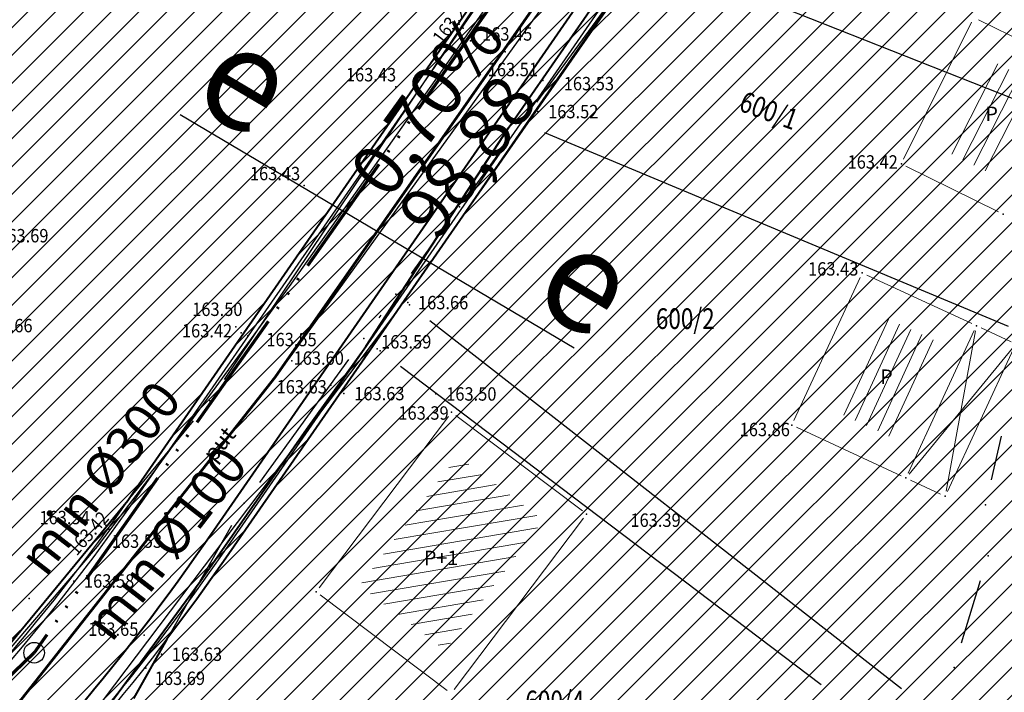
# Model space of a CAD drawing. Units: metres. Extents: x 7527566 to 7528516, y 4822616 to 4823507.
# Drawn here: x 7528022 to 7528070, y 4823025 to 4823058 of the extents above; entities that cross this region are included whole.
import ezdxf
from ezdxf.enums import TextEntityAlignment as Align

# ---------------------------------------------------------------- set-up
doc = ezdxf.new("R2010")
doc.units = ezdxf.units.M
doc.header["$LTSCALE"] = 0.5
doc.header["$PDSIZE"] = -0.01
doc.linetypes.add('ACAD_ISO06W100', pattern=[36, 24, -3, 0, -3, 0, -3, 0, -3])
for name, color, linetype in [('0 Elektroenergetika', 10, 'Continuous'), ('0 TT mreza', 200, 'Continuous'), ('00 regulaciona linija', 5, 'REGULACIONA LINE'), ('101_Parcele_granice', 7, 'Continuous'), ('115_Katastarske_tacke', 7, 'Continuous'), ('116_Katastarske_tacke_objekti', 7, 'Continuous'), ('120_Detaljne_tacke', 7, 'Continuous'), ('130_Detaljne_konstruisane_tacke', 7, 'Continuous'), ('H_tekst', 7, 'Continuous'), ('saobracaj sale', 7, 'Continuous')]:
    doc.layers.add(name, color=color, linetype=linetype)
for name, color, linetype, lineweight in [('102_Broj_parcele', 7, 'Continuous', 13), ('104_Objekti_granice', 1, 'Continuous', 13), ('106_Objekti_srafure', 1, 'Continuous', 13), ('111_Kanalizacija', 32, 'Continuous', 13), ('121_Detaljne_tacke_kote', 32, 'Continuous', 13), ('124_Geo_tekst', 7, 'Continuous', 13), ('133_Spratnost', 7, 'Continuous', 13), ('gasovod 40', 1, 'Continuous', 40), ('H_ kolektor_l.o.Rasine_otpadnih voda', 34, 'Continuous', 60), ('H_nova_voda', 4, 'Continuous', 40), ('H_novo_kolektor_atmosferske', 84, 'ACAD_ISO06W100', 70), ('H_Sahte', 7, 'Continuous', 35), ('NIVELACIJA ZVONKO', 7, 'Continuous', 30)]:
    doc.layers.add(name, color=color, linetype=linetype, lineweight=lineweight)
doc.layers.add('152_stanovanje_SRAFURA', color=7, linetype='Continuous', lineweight=30, true_color=0xf3e17c)
doc.styles.add('kote', font='geodet__.shx')
doc.styles.add('oznake', font='yusimc.shx')
doc.styles.add('style1', font='txt')
doc.styles.add('StyleArial', font='arial.ttf')
doc.linetypes.add('REGULACIONA LINE', pattern='A,10,-0.5,["RL",Standard,S=2,R=0,X=0,Y=0],-4', length=14.5)

# ---------------------------------------------------------------- blocks, each defined once
blk = doc.blocks.new('T1')
at = {"linetype": 'Continuous'}
blk.add_point((0, 0), dxfattribs=at)
blk.add_attdef('OZN-TAC', (0, 0), '', height=5)

msp = doc.modelspace()

# ---------------------------------------------------------------- hatches: boundary and pattern name
h = msp.add_hatch()
h.set_pattern_fill('ANSI31', color=254, scale=0.3)
h.set_pattern_definition([(45, (3000, 0), (-0.67351920908, 0.67351920908), [])])
h.paths.add_polyline_path([(7527972.68, 4823128.8), (7527970.94, 4823129.45), (7527964.53, 4823133.15), (7527962.872, 4823134.099), (7527951.04, 4823138.44), (7527947.07, 4823139.89), (7527946.255, 4823140.152, 0.073715), (7527937.696, 4823142.19), (7527933.94, 4823143.47), (7527919.58, 4823139.59), (7527914.31, 4823137.5), (7527900.83, 4823133.48), (7527884.87, 4823131.73), (7527871.55, 4823129.98), (7527859.81, 4823129.21), (7527849.05, 4823135.07), (7527851.85, 4823154.11), (7527856.36, 4823177.08), (7527861.63, 4823196.84), (7527864.99, 4823210), (7527865.8, 4823212.82), (7527872.93, 4823237.65), (7527875.68, 4823250.05), (7527880.32, 4823268.91), (7527882.9, 4823277.43), (7527921.19, 4823265.05), (7527940.2, 4823258.85), (7527953.18, 4823252.89), (7527965.18, 4823247.65), (7527979.2, 4823241.31), (7527995.48, 4823233.87), (7528001.01, 4823231.39), (7528002.4, 4823235.16), (7527996.93, 4823237.62), (7527941.39, 4823262.55), (7527928.51, 4823266.61), (7527883.95, 4823280.88), (7527886.54, 4823289.42), (7527889.04, 4823298.44), (7527893.24, 4823313.6), (7527903.37, 4823352.27), (7527908.71, 4823377.76), (7527899.273, 4823379.77), (7527896.69, 4823367.66), (7527894.5, 4823358.87), (7527891.91, 4823348.443), (7527889.97, 4823341.84), (7527886.58, 4823328.82), (7527883.234, 4823315.104), (7527879.887, 4823301.388), (7527874.1, 4823279.89), (7527869.541, 4823262.314), (7527869.311, 4823261.461), (7527868.111, 4823256.999), (7527863.55, 4823239.91), (7527860.82, 4823230.29), (7527858.98, 4823223.8), (7527858.09, 4823220.67), (7527852.88, 4823202.07), (7527851.8, 4823198.22), (7527846.53, 4823176.46), (7527841.8, 4823155.18), (7527839.76, 4823145.5), (7527838.24, 4823134.34), (7527836.6, 4823129), (7527835.821, 4823128.246), (7527832.683, 4823115.009), (7527829.91, 4823100.87), (7527826.94, 4823085.96), (7527824.46, 4823073.5), (7527823.81, 4823071.12), (7527819.014, 4823056.65), (7527813.888, 4823042.304), (7527810.686, 4823033.18), (7527806.161, 4823020.166), (7527802.808, 4823010.049), (7527803.36, 4823009.64), (7527797.93, 4822995.85), (7527796.52, 4822993.04), (7527795.38, 4822990.59), (7527788.89, 4822976.32), (7527785.49, 4822968.62), (7527782.68, 4822962.67), (7527781.44, 4822959.94), (7527772.12, 4822939.48), (7527769.89, 4822935.01), (7527766.58, 4822928.39), (7527770.19, 4822925.91), (7527771.08, 4822921.55), (7527775.39, 4822895.49), (7527779.43, 4822887.22), (7527786.88, 4822861.3), (7527791.82, 4822844.1), (7527792.37, 4822838.47), (7527791.93, 4822823.95), (7527792.48, 4822814.17), (7527789.26, 4822801.24), (7527779.78, 4822768.69), (7527770.569, 4822739.928), (7527781.68, 4822736.37), (7527791.29, 4822762.78), (7527793.72, 4822773.86), (7527798.37, 4822793.66), (7527799.901, 4822802.143), (7527802.74, 4822813.89), (7527803.32, 4822816.29), (7527803.96, 4822824.25), (7527803.49, 4822833.38), (7527802.92, 4822836.97), (7527800.48, 4822852.37), (7527798.87, 4822858.1), (7527797.2, 4822864.07), (7527792.72, 4822880.49), (7527792.73, 4822884.13), (7527794.2, 4822887.63), (7527798.33, 4822891.3), (7527803.55, 4822893.56), (7527806.89, 4822894.07), (7527823.27, 4822896.57), (7527831.266, 4822897.674, -0.033675), (7527877.295, 4822901.008), (7527947.082, 4822901.356), (7527975.744, 4822901.499), (7527983.896, 4822901.318), (7527998.74, 4822899.53), (7528003.95, 4822898.94), (7528023.51, 4822893.57, -0.141493), (7528033.166, 4822887.813), (7528062.948, 4822859.554, -0.028219), (7528068.592, 4822853.56), (7528081.005, 4822838.785, 0.060012), (7528089.215, 4822831.105), (7528089.99, 4822830.35), (7528101.15, 4822823.25), (7528124.92, 4822808.61), (7528135.673, 4822801.577), (7528145.66, 4822805.28), (7528153.82, 4822810.035), (7528140.082, 4822813.105), (7528140.714, 4822814.758), (7528136.978, 4822816.187), (7528135.22, 4822815.96), (7528131.13, 4822815.97), (7528123.98, 4822818.3), (7528120.79, 4822820.13), (7528108.93, 4822827.21), (7528107.87, 4822827.69), (7528099.32, 4822833.05), (7528094.64, 4822835.84), (7528089.31, 4822839.83), (7528084.71, 4822845.19), (7528073.951, 4822858.063), (7528070.951, 4822861.435), (7528067.766, 4822864.632), (7528056.479, 4822875.343), (7528045.191, 4822886.053), (7528044.68, 4822887.15), (7528039.89, 4822892.99), (7528038.46, 4822893.08), (7528032.87, 4822897.95), (7528027.58, 4822900.02), (7528022.315, 4822901.73), (7528014.31, 4822904.01), (7528007.96, 4822905.84), (7527996.81, 4822907.71), (7527984.31, 4822908.75), (7527978.82, 4822909.25), (7527973.34, 4822908.75), (7527963.39, 4822909), (7527958.31, 4822908.98), (7527954.915, 4822908.395), (7527931.381, 4822908.278), (7527929.266, 4822909.878), (7527928.095, 4822912.256), (7527928.115, 4822914.907), (7527929.615, 4822921.032), (7527931.975, 4822928.513), (7527937.3, 4822942.2), (7527943.76, 4822955), (7527948.93, 4822961.22), (7527952.51, 4822963.41), (7527978.86, 4822981.45), (7527989.59, 4822989.3), (7527998.252, 4822996.928), (7528000.101, 4822997.565), (7528002.056, 4822997.574), (7528003.91, 4822996.954), (7528026.857, 4822984.821), (7528043.426, 4822976.061), (7528040.622, 4822970.756), (7528045.042, 4822968.419), (7528050.758, 4822972.174), (7528054.325, 4822970.056), (7528066.323, 4822962.397), (7528077.294, 4822955.394), (7528081.867, 4822952.695), (7528087.584, 4822949.888), (7528098.637, 4822945.026), (7528114.031, 4822938.254), (7528120.064, 4822935.6), (7528121.52, 4822934.08), (7528121.456, 4822931.164), (7528124.834, 4822929.678), (7528126.24, 4822932.884), (7528131.864, 4822930.409), (7528134.06, 4822929.07), (7528134.36, 4822934.64), (7528134.31, 4822936.84), (7528129.955, 4822937.804), (7528128.659, 4822938.374), (7528130.068, 4822941.578), (7528126.407, 4822943.189), (7528126.105, 4822942.502), (7528124.584, 4822941.047), (7528122.48, 4822941.092), (7528090, 4822955.38), (7528085.809, 4822957.393), (7528080.522, 4822960.452), (7528071.66, 4822966.85), (7528056.6, 4822976.01), (7528052.609, 4822977.992), (7528032.542, 4822988.603), (7528012.476, 4822999.213), (7528010.52, 4823000.865), (7528009.431, 4823003.182), (7528009.407, 4823005.742), (7528010.452, 4823008.079), (7528022.9, 4823019.55), (7528024.466, 4823021.267), (7528031.268, 4823018.041), (7528033.411, 4823022.558), (7528027.99, 4823025.13), (7528029.615, 4823027.992), (7528031.068, 4823029.945), (7528032.476, 4823031.93), (7528039.602, 4823042.227), (7528041.109, 4823044.406), (7528044.237, 4823048.926), (7528047.01, 4823052.934), (7528051.173, 4823058.949), (7528052.08, 4823060.26), (7528052.88, 4823061.22), (7528063.74, 4823075.34), (7528065.75, 4823076.44), (7528073.89, 4823073.11), (7528085.96, 4823065.53), (7528085.7, 4823064.48), (7528095.38, 4823058.17), (7528110.88, 4823048.07), (7528115.442, 4823045.219), (7528118.715, 4823043.17), (7528121.816, 4823040.921), (7528124.485, 4823038.941), (7528128.62, 4823035.33), (7528136.587, 4823028.372), (7528136.59, 4823028.37), (7528147.1, 4823021.47), (7528148.54, 4823020.53), (7528154.16, 4823016.92), (7528165.63, 4823011.93), (7528169.88, 4823008.77), (7528172.42, 4823006.89), (7528181.74, 4823003.71), (7528192.069, 4823002.22), (7528201.68, 4823000.84), (7528204.142, 4823000.86), (7528212.234, 4823000.92), (7528222.454, 4823000.734), (7528225.718, 4823000.554), (7528228.96, 4823000.135), (7528239.53, 4822998.22), (7528249.76, 4822996.4), (7528251.263, 4822996.416), (7528268.532, 4822993.536), (7528269.88, 4822992.92), (7528279.32, 4823022.15), (7528274.99, 4823023.44), (7528273.48, 4823015.08), (7528272.19, 4823011.03), (7528270.88, 4823007.43), (7528268.599, 4823002.65), (7528263.907, 4823003.432), (7528263.594, 4823001.555), (7528261.787, 4823000.489), (7528254.017, 4823001.533), (7528241.943, 4823003.546), (7528229.865, 4823005.56), (7528227.888, 4823005.849), (7528225.78, 4823006.08), (7528222.554, 4823006.233), (7528204.659, 4823006.56), (7528201.909, 4823006.661), (7528199.167, 4823006.863), (7528178.71, 4823012.04), (7528168.31, 4823016.815), (7528148.529, 4823028.295), (7528140.812, 4823034.309), (7528127.87, 4823044.38), (7528119.78, 4823049.55), (7528111.5, 4823055.98), (7528105.37, 4823060.62), (7528100.58, 4823064.26), (7528092.42, 4823069.87), (7528090.57, 4823070.81), (7528078.35, 4823079.5), (7528073.622, 4823082.518), (7528072.829, 4823084.618), (7528077.73, 4823093.17), (7528078.53, 4823094.67), (7528092.52, 4823118.7), (7528101.51, 4823131.579), (7528102.94, 4823133.63), (7528103.8, 4823134.87), (7528108.51, 4823143.05), (7528111.68, 4823148.57), (7528119.57, 4823160.79), (7528125.98, 4823170.45), (7528129.42, 4823175.97), (7528133.99, 4823183.52), (7528134.84, 4823183.67), (7528142.89, 4823199.21), (7528148.739, 4823208.574), (7528142.85, 4823212.72), (7528141.1, 4823208.84), (7528130.4, 4823191.64), (7528125.83, 4823184), (7528120.95, 4823175.85), (7528116.38, 4823168.21), (7528106.55, 4823152.42), (7528097.74, 4823138.27), (7528094.89, 4823133.96), (7528089.73, 4823126.13), (7528085.03, 4823118.48), (7528073.74, 4823100.1), (7528064.864, 4823087.207, -0.278249), (7528059.545, 4823084.564), (7528046.467, 4823090.816), (7528026.603, 4823101.07), (7528019.23, 4823105.41), (7528012.2, 4823108.78), (7528004.44, 4823112.49), (7527996.66, 4823116.53), (7527986.12, 4823121.94), (7527985.08, 4823122.55)])
h.paths.add_polyline_path([(7527845.65, 4823117.27), (7527861.18, 4823120.64), (7527882.64, 4823124.32), (7527888.29, 4823125.22), (7527895.3, 4823126.27), (7527906.89, 4823128.07), (7527908.62, 4823126.91), (7527916.202, 4823132.218), (7527928.072, 4823135.773, -0.161537), (7527943.493, 4823135.321), (7527952.751, 4823131.945, -0.030327), (7527961.031, 4823128.344), (7528015.352, 4823100.688), (7528040.832, 4823087.535), (7528053.933, 4823080.554, -0.232873), (7528055.8, 4823075.829), (7528048.783, 4823065.025, 0.010594), (7528046.642, 4823062.066), (7528027.72, 4823034.722), (7528018.46, 4823023.49), (7528003.89, 4823010.17), (7527998.84, 4823005.56), (7527988.13, 4822996.19), (7527984.36, 4822992.89), (7527974.34, 4822986.8), (7527970.948, 4822984.741), (7527964.6, 4822981.348), (7527958.12, 4822978.36), (7527949, 4822973.3), (7527939.78, 4822962.18), (7527936, 4822956.48), (7527932.04, 4822946.63), (7527930.06, 4822941.2), (7527928.17, 4822935.46), (7527927.77, 4822934.94), (7527924.39, 4822923.5), (7527922.52, 4822917.16), (7527920.29, 4822911), (7527918.79, 4822909.65), (7527915.841, 4822908.2), (7527903.232, 4822908.137), (7527897.34, 4822908.28), (7527882.4, 4822908.23), (7527879.35, 4822908.22), (7527876.01, 4822908.21), (7527870.993, 4822907.92, 0.025196), (7527835.835, 4822905.34), (7527832.87, 4822905.08), (7527823.87, 4822904.28), (7527807.88, 4822901.63), (7527807.31, 4822901.54), (7527804.622, 4822900.998), (7527784.406, 4822898.156), (7527783.13, 4822901.42), (7527781.46, 4822907.66), (7527781.24, 4822911.18), (7527781.73, 4822923.42), (7527783.04, 4822931.88), (7527786.16, 4822945.02), (7527789.27, 4822953.04), (7527793.5, 4822961.75), (7527800.15, 4822975.47), (7527808.72, 4822995.59), (7527816.23, 4823014.38), (7527822.41, 4823033.69), (7527830.66, 4823053.01), (7527833.35, 4823067.91), (7527836.59, 4823077.72), (7527836.76, 4823078.47), (7527840.04, 4823093.29), (7527842.9, 4823105.5)], flags=16)
at = {"layer": '106_Objekti_srafure'}
h = msp.add_hatch(dxfattribs=at)
h.set_pattern_fill('LINE', color=256, scale=6, angle=62.9981, style=0)
h.set_pattern_definition([(62.9980555556, (0, 0), (-0.53459466997, 0.272412442517), [])])
h.paths.add_polyline_path([(7528071.636, 4823055.016), (7528069.395, 4823056.125), (7528067.214, 4823051.717), (7528069.454, 4823050.608)])
h = msp.add_hatch(dxfattribs=at)
h.set_pattern_fill('LINE', color=256, scale=6, angle=65.1839, style=0)
h.set_pattern_definition([(65.183888889, (0, 0), (-0.54459569766, 0.25182439534), [])])
h.paths.add_polyline_path([(7528066.853, 4823042.46), (7528064.041, 4823043.764), (7528061.882, 4823039.109), (7528064.695, 4823037.805)])
h = msp.add_hatch(dxfattribs=at)
h.set_pattern_fill('LINE', color=256, scale=6, angle=9.6325, style=0)
h.set_pattern_definition([(9.6325, (0, 0), (-0.10039680502, 0.59154076913), [])])
h.paths.add_polyline_path([(7528047.851, 4823033.77), (7528043.706, 4823036.897), (7528038.948, 4823030.59), (7528043.093, 4823027.463)])
at = {"layer": '152_stanovanje_SRAFURA', "lineweight": 15}
h = msp.add_hatch(dxfattribs=at)
h.set_pattern_fill('ANSI31', color=256, scale=0.3, style=0)
h.set_pattern_definition([(45, (-1000, 0), (-0.67351920908, 0.67351920908), [])])
h.paths.add_polyline_path([(7528068.592, 4822853.56), (7528065.854, 4822856.637), (7528062.948, 4822859.554), (7528052.988, 4822869.006), (7528044.137, 4822877.404), (7528033.166, 4822887.813), (7528030.749, 4822890.011), (7528028.355, 4822891.601), (7528025.536, 4822892.923), (7528023.51, 4822893.57), (7528003.95, 4822898.94), (7527998.74, 4822899.53), (7527983.896, 4822901.318), (7527975.744, 4822901.499), (7527947.082, 4822901.356), (7527912.189, 4822901.182), (7527877.295, 4822901.008), (7527869.599, 4822900.883), (7527861.908, 4822900.586), (7527854.225, 4822900.116), (7527846.554, 4822899.474), (7527838.9, 4822898.659), (7527831.266, 4822897.674), (7527823.27, 4822896.57), (7527806.89, 4822894.07), (7527803.55, 4822893.56), (7527798.33, 4822891.3), (7527794.2, 4822887.63), (7527792.73, 4822884.13), (7527792.72, 4822880.49), (7527797.2, 4822864.07), (7527798.87, 4822858.1), (7527800.48, 4822852.37), (7527802.92, 4822836.971), (7527803.49, 4822833.38), (7527803.96, 4822824.25), (7527803.32, 4822816.29), (7527802.74, 4822813.89), (7527800.05, 4822802.76), (7527799.83, 4822801.75), (7527798.37, 4822793.66), (7527793.72, 4822773.86), (7527791.29, 4822762.78), (7527781.697, 4822736.416), (7527863.77, 4822726.82), (7527866.18, 4822773.96), (7527876.12, 4822773.59), (7527876.61, 4822790.2), (7527876.48, 4822804), (7527876.54, 4822816), (7527893.695, 4822817.729), (7527911.736, 4822819.548), (7527963.733, 4822824.789), (7527999.459, 4822828.39), (7528020.512, 4822830.512), (7528035.509, 4822832.033), (7528089.99, 4822830.35), (7528086.321, 4822833.405), (7528083.249, 4822836.3), (7528081.005, 4822838.785)])
h.paths.add_polyline_path([(7528240.93, 4823104.68), (7528267.19, 4823138.72), (7528266.739, 4823142.173), (7528266.739, 4823142.173), (7528255.191, 4823148.689), (7528219.368, 4823169.27), (7528201.376, 4823179.925), (7528201.652, 4823180.682), (7528185.302, 4823189.636), (7528168.792, 4823198.048), (7528165.394, 4823199.928), (7528163.384, 4823200.971), (7528148.737, 4823208.571), (7528142.89, 4823199.21), (7528134.84, 4823183.67), (7528133.99, 4823183.52), (7528129.42, 4823175.97), (7528125.98, 4823170.45), (7528119.57, 4823160.79), (7528111.68, 4823148.57), (7528108.51, 4823143.05), (7528103.8, 4823134.87), (7528102.94, 4823133.63), (7528101.51, 4823131.579), (7528092.52, 4823118.7), (7528078.53, 4823094.67), (7528077.73, 4823093.17), (7528073.003, 4823084.922), (7528073.181, 4823083.685), (7528073.622, 4823082.518), (7528078.35, 4823079.5), (7528090.57, 4823070.81), (7528092.42, 4823069.87), (7528100.58, 4823064.26), (7528105.37, 4823060.62), (7528111.5, 4823055.98), (7528119.78, 4823049.55), (7528127.87, 4823044.38), (7528140.812, 4823034.309), (7528148.529, 4823028.295), (7528168.31, 4823016.815), (7528178.71, 4823012.04), (7528179.08, 4823015.87), (7528181.36, 4823018.03), (7528184.76, 4823022.38), (7528189.02, 4823026.82), (7528208.45, 4823054.26), (7528213.63, 4823064.08), (7528228.77, 4823088.55)])
h.paths.add_polyline_path([(7528116.38, 4823168.21), (7528120.95, 4823175.85), (7528125.83, 4823184), (7528130.4, 4823191.64), (7528141.1, 4823208.84), (7528142.85, 4823212.72), (7528105.17, 4823233.76), (7528086.87, 4823243.71), (7528080.85, 4823246.99), (7528068.01, 4823253.97), (7528058.17, 4823257.24), (7528040.04, 4823272.73), (7528035.71, 4823278.95), (7528028.31, 4823285.69), (7528023.42, 4823290.35), (7528018.17, 4823295.35), (7528010.59, 4823302.58), (7528003.24, 4823309.58), (7527998.34, 4823314.25), (7527988.42, 4823323.7), (7527980.13, 4823331.61), (7527977.53, 4823334.2), (7527954.21, 4823357.44), (7527947.05, 4823365.28), (7527938.84, 4823373.01), (7527928.54, 4823381.78), (7527924.32, 4823382.78), (7527908.71, 4823377.76), (7527903.37, 4823352.27), (7527893.24, 4823313.6), (7527889.04, 4823298.44), (7527886.54, 4823289.42), (7527883.95, 4823280.88), (7527928.51, 4823266.61), (7527941.39, 4823262.55), (7527996.928, 4823237.621), (7528002.4, 4823235.16), (7528001.01, 4823231.39), (7527995.48, 4823233.87), (7527979.2, 4823241.31), (7527965.18, 4823247.65), (7527953.18, 4823252.89), (7527940.2, 4823258.85), (7527921.19, 4823265.05), (7527882.9, 4823277.43), (7527880.32, 4823268.91), (7527875.68, 4823250.05), (7527872.93, 4823237.65), (7527865.8, 4823212.82), (7527864.99, 4823210), (7527861.63, 4823196.84), (7527861.186, 4823196.172), (7527859.544, 4823190.086), (7527856.36, 4823177.08), (7527851.85, 4823154.11), (7527849.05, 4823135.07), (7527859.81, 4823129.21), (7527871.55, 4823129.98), (7527884.87, 4823131.73), (7527900.83, 4823133.48), (7527914.31, 4823137.5), (7527919.58, 4823139.59), (7527933.94, 4823143.47), (7527937.97, 4823143.12), (7527938.35, 4823142.06), (7527942.56, 4823141.34), (7527947.07, 4823139.89), (7527951.04, 4823138.44), (7527962.87, 4823134.1), (7527964.53, 4823133.15), (7527970.94, 4823129.45), (7527972.68, 4823128.8), (7527985.08, 4823122.55), (7527986.12, 4823121.94), (7527996.66, 4823116.53), (7528004.44, 4823112.49), (7528012.2, 4823108.78), (7528019.23, 4823105.41), (7528026.603, 4823101.07), (7528032.702, 4823097.922), (7528046.466, 4823090.817), (7528059.545, 4823084.563), (7528062.384, 4823085.056), (7528064.627, 4823086.864), (7528069.184, 4823093.482), (7528073.74, 4823100.1), (7528085.03, 4823118.48), (7528089.73, 4823126.13), (7528094.89, 4823133.96), (7528097.74, 4823138.27), (7528106.55, 4823152.42)])
h.paths.add_polyline_path([(7528055.8, 4823075.829), (7528055.417, 4823078.409), (7528053.933, 4823080.554), (7528037.67, 4823089.22), (7528015.152, 4823100.79), (7527996.392, 4823110.341), (7527992.21, 4823112.32), (7527983.85, 4823116.83), (7527968.038, 4823124.776), (7527961.031, 4823128.344), (7527956.945, 4823130.27), (7527952.751, 4823131.945), (7527948.122, 4823133.633), (7527943.493, 4823135.321), (7527942.378, 4823135.697), (7527940.483, 4823136.204), (7527937.385, 4823136.696), (7527934.25, 4823136.788), (7527931.128, 4823136.479), (7527928.072, 4823135.773), (7527922.137, 4823133.996), (7527916.203, 4823132.218), (7527908.62, 4823126.91), (7527906.89, 4823128.07), (7527895.3, 4823126.27), (7527888.29, 4823125.22), (7527882.977, 4823124.372), (7527875.769, 4823123.142), (7527861.18, 4823120.64), (7527845.65, 4823117.27), (7527842.9, 4823105.498), (7527840.04, 4823093.29), (7527836.76, 4823078.47), (7527836.602, 4823077.757), (7527833.35, 4823067.91), (7527830.66, 4823053.01), (7527822.41, 4823033.69), (7527816.23, 4823014.38), (7527808.72, 4822995.59), (7527800.15, 4822975.47), (7527793.499, 4822961.748), (7527789.27, 4822953.04), (7527786.16, 4822945.02), (7527783.04, 4822931.88), (7527781.73, 4822923.42), (7527781.24, 4822911.18), (7527781.46, 4822907.66), (7527783.13, 4822901.42), (7527784.406, 4822898.156), (7527794.514, 4822899.577), (7527804.619, 4822900.997), (7527807.31, 4822901.54), (7527807.88, 4822901.63), (7527823.87, 4822904.28), (7527832.87, 4822905.08), (7527841.674, 4822906.016), (7527847.523, 4822906.593), (7527853.381, 4822907.073), (7527859.247, 4822907.454), (7527865.118, 4822907.737), (7527870.992, 4822907.92), (7527876.01, 4822908.21), (7527879.349, 4822908.22), (7527882.4, 4822908.23), (7527897.34, 4822908.28), (7527915.841, 4822908.2), (7527918.79, 4822909.65), (7527920.29, 4822911), (7527922.52, 4822917.16), (7527924.39, 4822923.5), (7527927.772, 4822934.856), (7527928.17, 4822935.46), (7527932.04, 4822946.63), (7527936, 4822956.48), (7527939.78, 4822962.18), (7527949, 4822973.3), (7527958.12, 4822978.36), (7527964.6, 4822981.348), (7527970.89, 4822984.71), (7527974.34, 4822986.8), (7527984.36, 4822992.89), (7527988.131, 4822996.191), (7527998.84, 4823005.56), (7528003.888, 4823010.169), (7528018.46, 4823023.49), (7528027.954, 4823035.06), (7528037.302, 4823048.569), (7528046.65, 4823062.079), (7528048.783, 4823065.025)])
h.paths.add_polyline_path([(7528027.99, 4823025.13), (7528033.411, 4823022.558), (7528031.268, 4823018.041), (7528024.466, 4823021.267), (7528022.9, 4823019.55), (7528010.452, 4823008.079), (7528009.407, 4823005.742), (7528009.431, 4823003.182), (7528010.52, 4823000.865), (7528012.476, 4822999.213), (7528052.609, 4822977.992), (7528056.6, 4822976.01), (7528071.66, 4822966.85), (7528080.522, 4822960.452), (7528085.809, 4822957.393), (7528090, 4822955.38), (7528122.48, 4822941.092), (7528124.584, 4822941.047), (7528126.105, 4822942.502), (7528126.407, 4822943.189), (7528130.068, 4822941.578), (7528128.659, 4822938.374), (7528129.955, 4822937.804), (7528134.31, 4822936.84), (7528136.88, 4822942.43), (7528139.09, 4822941.42), (7528144.4, 4822937.14), (7528152.21, 4822960.03), (7528154.76, 4822963.27), (7528162.22, 4822973.26), (7528167.68, 4822981.02), (7528169.69, 4822979.25), (7528178.3, 4822975.59), (7528191.877, 4823002.248), (7528181.74, 4823003.71), (7528172.42, 4823006.89), (7528169.88, 4823008.77), (7528165.63, 4823011.93), (7528154.16, 4823016.92), (7528148.54, 4823020.53), (7528147.1, 4823021.47), (7528136.59, 4823028.37), (7528135.922, 4823028.809), (7528135.968, 4823028.912), (7528128.62, 4823035.33), (7528124.485, 4823038.941), (7528121.816, 4823040.921), (7528118.715, 4823043.17), (7528115.442, 4823045.219), (7528110.88, 4823048.07), (7528095.38, 4823058.17), (7528085.7, 4823064.48), (7528085.96, 4823065.53), (7528073.89, 4823073.11), (7528065.75, 4823076.44), (7528063.74, 4823075.34), (7528052.88, 4823061.22), (7528052.08, 4823060.26), (7528051.173, 4823058.949), (7528047.01, 4823052.934), (7528044.237, 4823048.926), (7528041.109, 4823044.406), (7528039.602, 4823042.227), (7528032.476, 4823031.93), (7528031.068, 4823029.945), (7528029.615, 4823027.992)])
h.paths.add_polyline_path([(7528050.758, 4822972.174), (7528045.042, 4822968.419), (7528040.622, 4822970.756), (7528043.426, 4822976.061), (7528003.91, 4822996.954), (7528002.056, 4822997.574), (7528000.101, 4822997.565), (7527998.252, 4822996.928), (7527989.59, 4822989.3), (7527978.86, 4822981.45), (7527952.51, 4822963.41), (7527948.93, 4822961.22), (7527943.76, 4822955), (7527937.3, 4822942.2), (7527931.975, 4822928.513), (7527929.615, 4822921.032), (7527928.115, 4822914.907), (7527928.095, 4822912.256), (7527929.266, 4822909.878), (7527931.381, 4822908.278), (7527954.915, 4822908.395), (7527958.31, 4822908.98), (7527963.39, 4822909), (7527973.34, 4822908.75), (7527978.82, 4822909.25), (7527984.31, 4822908.75), (7527996.81, 4822907.71), (7528007.96, 4822905.84), (7528014.31, 4822904.01), (7528022.315, 4822901.73), (7528027.58, 4822900.02), (7528032.87, 4822897.95), (7528038.46, 4822893.08), (7528039.89, 4822892.99), (7528044.68, 4822887.15), (7528045.191, 4822886.053), (7528067.766, 4822864.632), (7528070.951, 4822861.435), (7528073.951, 4822858.063), (7528084.71, 4822845.19), (7528089.31, 4822839.83), (7528094.64, 4822835.84), (7528101.82, 4822845.14), (7528121.777, 4822875.895), (7528125.107, 4822882.155), (7528128.31, 4822889.81), (7528130.52, 4822893.29), (7528130.23, 4822916.21), (7528131.71, 4822924.9), (7528134.06, 4822929.07), (7528131.864, 4822930.409), (7528126.24, 4822932.884), (7528124.834, 4822929.678), (7528121.172, 4822931.289), (7528121.473, 4822931.916), (7528121.52, 4822934.08), (7528120.064, 4822935.6), (7528087.584, 4822949.888), (7528081.867, 4822952.695), (7528077.294, 4822955.394), (7528054.325, 4822970.056)])

# ---------------------------------------------------------------- linework, layer by layer
at = {"layer": '0 Elektroenergetika'}
for p, q in [((7528043.27, 4823056.025), (7528051.954, 4823068.503)), ((7528035.555, 4823045.095), (7528043.27, 4823056.025)), ((7528028.876, 4823035.967), (7528035.555, 4823045.095)), ((7528026.242, 4823032.497), (7528028.876, 4823035.967)), ((7528020.744, 4823026.048), (7528026.242, 4823032.497))]:
    msp.add_line(p, q, dxfattribs=at)
at = {"layer": '0 TT mreza'}
for p, q in [((7528040.619, 4823043.707), (7528052.073, 4823060.153)), ((7528025.369, 4823023.515), (7528040.619, 4823043.707))]:
    msp.add_line(p, q, dxfattribs=at)
at = {"layer": '00 regulaciona linija', "color": 5, "lineweight": 40}
msp.add_lwpolyline([(7527939.78, 4822962.18), (7527949, 4822973.3), (7527958.12, 4822978.36), (7527964.6, 4822981.348), (7527970.89, 4822984.71), (7527971.49, 4822985.07), (7527974.34, 4822986.8), (7527984.36, 4822992.89), (7527988.13, 4822996.19), (7527998.84, 4823005.56), (7528003.89, 4823010.17), (7528018.46, 4823023.49), (7528027.713, 4823034.714), (7528027.954, 4823035.06), (7528046.65, 4823062.079, -0.010552), (7528048.783, 4823065.025), (7528055.8, 4823075.829, 0.232873), (7528053.933, 4823080.554), (7528040.832, 4823087.535)], format="xyb", dxfattribs=at)
msp.add_lwpolyline([(7528073.89, 4823073.11), (7528065.75, 4823076.44), (7528063.74, 4823075.34), (7528052.88, 4823061.22), (7528052.08, 4823060.26), (7528051.173, 4823058.949), (7528047.01, 4823052.934), (7528044.237, 4823048.926), (7528041.109, 4823044.406), (7528039.602, 4823042.227), (7528032.476, 4823031.93), (7528031.068, 4823029.945), (7528029.615, 4823027.992), (7528027.99, 4823025.13)], dxfattribs=at)
at = {"layer": '101_Parcele_granice', "linetype": 'Continuous'}
for p, q in [((7528032.397, 4823040.588, 0.183), (7528047.173, 4823062.582, -0.183)), ((7528073.948, 4823052.88), (7528054.042, 4823060.76)), ((7528051.341, 4823059.252), (7528047.519, 4823054.038)), ((7528070.397, 4823043.152), (7528047.933, 4823052.548)), ((7528046.04, 4823052.023), (7528044.53, 4823049.967)), ((7528043.055, 4823047.949), (7528041.445, 4823045.731)), ((7528039.976, 4823043.708), (7528039.884, 4823043.582)), ((7528065.205, 4823025.589), (7528042.355, 4823043.431)), ((7528038.416, 4823041.558, -0.025), (7528034.094, 4823035.602, -0.175)), ((7528061.313, 4823025.785), (7528040.937, 4823041.215)), ((7528019.255, 4823024.454, 0.2), (7528030.905, 4823038.586, 0.2)), ((7528069.567, 4823035.727, -0.2), (7528070.063, 4823037.833, -0.2)), ((7528032.743, 4823033.503, -0.154), (7528028.607, 4823026.217, 0.154)), ((7528068.125, 4823027.826, 0.2), (7528069.045, 4823030.844, 0.2))]:
    msp.add_line(p, q, dxfattribs=at)
at = {"layer": '104_Objekti_granice'}
for p, q in [((7528065.315, 4823051.262, 163.416), (7528068.605, 4823057.911, 163.478)), ((7528068.94, 4823058.024, 163.478), (7528073.422, 4823055.806, 163.478)), ((7528069.909, 4823048.709, 163.416), (7528065.428, 4823050.927, 163.416)), ((7528063.206, 4823045.529, 163.433), (7528059.996, 4823038.606, 163.855)), ((7528068.618, 4823043.295, 163.433), (7528063.538, 4823045.651, 163.433)), ((7528065.53, 4823036.04, 163.855), (7528068.74, 4823042.963, 163.433)), ((7528069.072, 4823043.085, 163.433), (7528070.523, 4823042.412, 163.433)), ((7528070.645, 4823042.08, 163.433), (7528067.435, 4823035.156, 163.855)), ((7528036.998, 4823030.496, 163.386), (7528043.261, 4823038.798, 163.386)), ((7528043.611, 4823038.847, 163.386), (7528049.752, 4823034.215, 163.392)), ((7528060.117, 4823038.274, 163.855), (7528065.198, 4823035.918, 163.855)), ((7528067.103, 4823035.035, 163.855), (7528065.651, 4823035.708, 163.855)), ((7528049.801, 4823033.864, 163.392), (7528043.538, 4823025.562, 163.392)), ((7528043.188, 4823025.513, 163.392), (7528037.047, 4823030.146, 163.386))]:
    msp.add_line(p, q, dxfattribs=at)
at = {"layer": '106_Objekti_srafure'}
for p, q in [((7528067.375, 4823035.175, 163.855), (7528068.8, 4823042.944, 163.433)), ((7528065.583, 4823036.006, 163.855), (7528070.592, 4823042.113, 163.433))]:
    msp.add_line(p, q, dxfattribs=at)
at = {"layer": '111_Kanalizacija'}
msp.add_lwpolyline([(7527921.966, 4822904.735), (7527928.451, 4822928.026), (7527938.215, 4822951.536), (7527955.154, 4822970.932), (7527976.768, 4822984.459), (7528001.893, 4823004.2), (7528019.673, 4823021.446), (7528034.859, 4823040.706), (7528049.579, 4823061.772), (7528064.835, 4823080.874)], dxfattribs=at)
msp.add_lwpolyline([(7527921.966, 4822904.735), (7527928.451, 4822928.026), (7527938.215, 4822951.536), (7527955.154, 4822970.932), (7527976.768, 4822984.459), (7528001.893, 4823004.2), (7528019.673, 4823021.446), (7528034.859, 4823040.706), (7528049.579, 4823061.772), (7528064.835, 4823080.874)], dxfattribs=at)
msp.add_lwpolyline([(7527921.966, 4822904.735), (7527928.451, 4822928.026), (7527938.215, 4822951.536), (7527955.154, 4822970.932), (7527976.768, 4822984.459), (7528001.893, 4823004.2), (7528019.673, 4823021.446), (7528034.859, 4823040.706), (7528049.579, 4823061.772), (7528064.835, 4823080.874)], dxfattribs=at)
at = {"layer": '120_Detaljne_tacke'}
for p in [(7528043.783, 4823057.806, 163.242), (7528043.975, 4823057.625, 163.428), (7528044.322, 4823056.997, 163.451), (7528046.001, 4823056.466, 163.507), (7528047.837, 4823055.078, 163.532), (7528040.705, 4823054.771, 163.432), (7528047.586, 4823053.574, 163.524), (7528065.204, 4823051.038, 163.416), (7528036.265, 4823049.994, 163.434), (7528063.311, 4823045.756, 163.433), (7528041.282, 4823044.315, 163.664), (7528032.95, 4823043.137, 163.504), (7528033.211, 4823042.85, 163.42), (7528033.532, 4823042.702, 163.545), (7528033.936, 4823042.523, 163.55), (7528039.806, 4823042.069, 163.595), (7528035.665, 4823041.497, 163.599), (7528037.553, 4823040.319, 163.626), (7528038.192, 4823039.903, 163.626), (7528042.647, 4823039.886, 163.496), (7528043.412, 4823038.998, 163.386), (7528059.89, 4823038.379, 163.855), (7528049.952, 4823034.064, 163.392), (7528026.288, 4823033.472, 163.544), (7528026.647, 4823033.529, 163.422), (7528026.804, 4823033.335, 163.532), (7528025.095, 4823030.819, 163.584), (7528022.942, 4823029.966, 163.63), (7528026.858, 4823029.238, 163.626), (7528028.515, 4823028.201, 163.646), (7528029.35, 4823027.268, 163.634), (7528028.589, 4823026.594, 163.688)]:
    msp.add_point(p, dxfattribs=at)
at = {"layer": '130_Detaljne_konstruisane_tacke'}
for p in [(7528070.133, 4823048.598, 163.416), (7528068.845, 4823043.19, 163.433), (7528065.424, 4823035.813, 163.855), (7528067.33, 4823034.929, 163.855), (7528036.847, 4823030.296, 163.386)]:
    msp.add_point(p, dxfattribs=at)
at = {"layer": 'gasovod 40', "color": 1}
msp.add_lwpolyline([(7527949.068, 4822964.201), (7527952.886, 4822967.116), (7527957.183, 4822969.529), (7527958.581, 4822970.142), (7527966.095, 4822975.415), (7527974.115, 4822980.433), (7527982.419, 4822985.856), (7527990.844, 4822991.719), (7527998.52, 4822998.196), (7528006.862, 4823005.963), (7528014.663, 4823013.363), (7528019.779, 4823018.341), (7528023.684, 4823021.374), (7528026.345, 4823024.171), (7528031.229, 4823030.796), (7528036.371, 4823038.175), (7528039.252, 4823042.188), (7528046.164, 4823052.783), (7528052.075, 4823061.334), (7528059.484, 4823070.708), (7528066.608, 4823079.822), (7528069.5, 4823083.472), (7528071.388, 4823084.638)], dxfattribs=at)
at = {"layer": 'H_ kolektor_l.o.Rasine_otpadnih voda'}
msp.add_lwpolyline([(7527921.966, 4822904.735), (7527928.451, 4822928.026), (7527938.215, 4822951.536), (7527955.154, 4822970.932), (7527976.768, 4822984.459), (7528001.893, 4823004.2), (7528019.673, 4823021.446), (7528034.859, 4823040.706), (7528049.579, 4823061.772), (7528064.835, 4823080.874)], dxfattribs=at)
at = {"layer": 'H_nova_voda', "ltscale": 20}
msp.add_lwpolyline([(7528064.053, 4823083.073), (7528063.409, 4823077.208), (7528052.04, 4823062.286, 0.009964), (7528050.145, 4823059.66), (7528031.448, 4823032.641, -0.05716), (7528015.791, 4823014.773), (7528010.143, 4823009.646), (7527993.141, 4822994.211, -0.043755), (7527984.203, 4822987.422), (7527955.121, 4822969.101, 0.160762), (7527938.665, 4822949.155), (7527930.81, 4822928.966, 0.03272), (7527928.401, 4822921.33), (7527926.901, 4822915.205), (7527927.089, 4822906.506)], format="xyb", dxfattribs=at)
at = {"layer": 'H_novo_kolektor_atmosferske', "ltscale": 0.5}
msp.add_lwpolyline([(7528061.338, 4823080.247), (7528050.607, 4823066.197), (7528023.179, 4823027.341), (7528002.574, 4823007.5), (7527982.247, 4822990.338), (7527949.644, 4822969.54), (7527936.231, 4822950.96), (7527919.114, 4822902.967), (7527877.287, 4822902.758, 0.033675), (7527831.023, 4822899.407), (7527801.354, 4822895.237), (7527756.764, 4822889.412), (7527738.212, 4822867.688)], format="xyb", dxfattribs=at)
at = {"layer": 'H_Sahte', "linetype": 'Continuous', "lineweight": -3}
msp.add_ellipse((7528023.179, 4823027.341), major_axis=(-0.354, 0.354), ratio=1, start_param=3.926991, end_param=10.210176, dxfattribs=at)
at = {"layer": 'NIVELACIJA ZVONKO'}
msp.add_line((7528035.507, 4823041.562), (7528051.218, 4823063.355), dxfattribs=at)
at = {"layer": 'saobracaj sale'}
msp.add_line((7528030.251, 4823053.428), (7528049.348, 4823042.124), dxfattribs=at)
msp.add_line((7528030.251, 4823053.428), (7528049.348, 4823042.124), dxfattribs=at)
msp.add_line((7528030.251, 4823053.428), (7528049.348, 4823042.124), dxfattribs=at)
for points in [[(7527893.694, 4823126.6, 0.037065), (7527904.574, 4823128.997), (7527928, 4823136.012, -0.161537), (7527943.579, 4823135.555), (7527952.836, 4823132.18, -0.030327), (7527961.144, 4823128.566), (7528015.266, 4823101.012, -0.001404), (7528015.667, 4823100.807), (7528052.821, 4823081.628, -0.464519), (7528054.863, 4823072.688), (7528048.844, 4823064.691, 0.009964), (7528046.856, 4823061.936), (7528028.159, 4823034.918, -0.05716), (7528013.103, 4823017.734), (7527990.452, 4822997.173, -0.043755), (7527982.071, 4822990.807), (7527952.988, 4822972.485, 0.160762), (7527934.937, 4822950.606), (7527927.082, 4822930.417, 0.03272), (7527924.516, 4822922.281), (7527922.004, 4822912.025, -0.344093), (7527916.206, 4822907.452), (7527877.264, 4822907.258, 0.033675)], [(7527893.694, 4823126.6, 0.037065), (7527904.574, 4823128.997), (7527928, 4823136.012, -0.161537), (7527943.579, 4823135.555), (7527952.836, 4823132.18, -0.030327), (7527961.144, 4823128.566), (7528015.266, 4823101.012, -0.001404), (7528015.667, 4823100.807), (7528052.821, 4823081.628, -0.464519), (7528054.863, 4823072.688), (7528048.844, 4823064.691, 0.009964), (7528046.856, 4823061.936), (7528028.159, 4823034.918, -0.05716), (7528013.103, 4823017.734), (7527990.452, 4822997.173, -0.043755), (7527982.071, 4822990.807), (7527952.988, 4822972.485, 0.160762), (7527934.937, 4822950.606), (7527927.082, 4822930.417, 0.03272), (7527924.516, 4822922.281), (7527922.004, 4822912.025, -0.344093), (7527916.206, 4822907.452), (7527877.264, 4822907.258, 0.033675)], [(7527893.694, 4823126.6, 0.037065), (7527904.574, 4823128.997), (7527928, 4823136.012, -0.161537), (7527943.579, 4823135.555), (7527952.836, 4823132.18, -0.030327), (7527961.144, 4823128.566), (7528015.266, 4823101.012, -0.001404), (7528015.667, 4823100.807), (7528052.821, 4823081.628, -0.464519), (7528054.863, 4823072.688), (7528048.844, 4823064.691, 0.009964), (7528046.856, 4823061.936), (7528028.159, 4823034.918, -0.05716), (7528013.103, 4823017.734), (7527990.452, 4822997.173, -0.043755), (7527982.071, 4822990.807), (7527952.988, 4822972.485, 0.160762), (7527934.937, 4822950.606), (7527927.082, 4822930.417, 0.03272), (7527924.516, 4822922.281), (7527922.004, 4822912.025, -0.344093), (7527916.206, 4822907.452), (7527877.264, 4822907.258, 0.033675)], [(7527893.729, 4823126.352, 0.037065), (7527904.646, 4823128.758), (7527928.072, 4823135.773, -0.161537), (7527943.493, 4823135.321), (7527952.751, 4823131.945, -0.030327), (7527961.031, 4823128.344), (7528015.152, 4823100.79, -0.001404), (7528015.552, 4823100.585), (7528052.706, 4823081.405, -0.464519), (7528054.663, 4823072.838), (7528048.644, 4823064.841, 0.009964), (7528046.65, 4823062.079), (7528027.954, 4823035.06, -0.05716), (7528012.935, 4823017.919), (7527990.284, 4822997.358, -0.043755), (7527981.938, 4822991.018), (7527952.855, 4822972.697, 0.160762), (7527934.704, 4822950.696), (7527926.849, 4822930.507, 0.03272), (7527924.273, 4822922.341), (7527921.761, 4822912.084, -0.230323), (7527918.547, 4822908.214), (7527877.261, 4822908.008, 0.033675)], [(7527893.729, 4823126.352, 0.037065), (7527904.646, 4823128.758), (7527928.072, 4823135.773, -0.161537), (7527943.493, 4823135.321), (7527952.751, 4823131.945, -0.030327), (7527961.031, 4823128.344), (7528015.152, 4823100.79, -0.001404), (7528015.552, 4823100.585), (7528052.706, 4823081.405, -0.464519), (7528054.663, 4823072.838), (7528048.644, 4823064.841, 0.009964), (7528046.65, 4823062.079), (7528027.954, 4823035.06, -0.05716), (7528012.935, 4823017.919), (7527990.284, 4822997.358, -0.043755), (7527981.938, 4822991.018), (7527952.855, 4822972.697, 0.160762), (7527934.704, 4822950.696), (7527926.849, 4822930.507, 0.03272), (7527924.273, 4822922.341), (7527921.761, 4822912.084, -0.230323), (7527918.547, 4822908.214), (7527877.261, 4822908.008, 0.033675)], [(7527893.729, 4823126.352, 0.037065), (7527904.646, 4823128.758), (7527928.072, 4823135.773, -0.161537), (7527943.493, 4823135.321), (7527952.751, 4823131.945, -0.030327), (7527961.031, 4823128.344), (7528015.152, 4823100.79, -0.001404), (7528015.552, 4823100.585), (7528052.706, 4823081.405, -0.464519), (7528054.663, 4823072.838), (7528048.644, 4823064.841, 0.009964), (7528046.65, 4823062.079), (7528027.954, 4823035.06, -0.05716), (7528012.935, 4823017.919), (7527990.284, 4822997.358, -0.043755), (7527981.938, 4822991.018), (7527952.855, 4822972.697, 0.160762), (7527934.704, 4822950.696), (7527926.849, 4822930.507, 0.03272), (7527924.273, 4822922.341), (7527921.761, 4822912.084, -0.230323), (7527918.547, 4822908.214), (7527877.261, 4822908.008, 0.033675)], [(7528122.38, 4822940.863), (7528089.9, 4822955.151, -0.038448), (7528080.387, 4822960.241), (7528057.419, 4822974.903, 0.020444), (7528052.492, 4822977.771), (7528012.044, 4822999.158, -0.520018), (7528010.815, 4823008.905), (7528016.463, 4823014.032, 0.05716), (7528032.271, 4823032.072), (7528050.967, 4823059.091, -0.009964), (7528052.839, 4823061.684), (7528063.211, 4823075.466, -0.398504), (7528071.35, 4823076.839), (7528095.385, 4823060.702, -0.011705), (7528099.009, 4823058.144), (7528141.075, 4823026.95, 0.027889), (7528146.219, 4823023.564), (7528165.942, 4823012.099, 0.127757), (7528204.563, 4823001.31), (7528222.458, 4823000.984, -0.036757), (7528229.001, 4823000.382), (7528270.078, 4822993.532)], [(7528122.38, 4822940.863), (7528089.9, 4822955.151, -0.038448), (7528080.387, 4822960.241), (7528057.419, 4822974.903, 0.020444), (7528052.492, 4822977.771), (7528012.044, 4822999.158, -0.520018), (7528010.815, 4823008.905), (7528016.463, 4823014.032, 0.05716), (7528032.271, 4823032.072), (7528050.967, 4823059.091, -0.009964), (7528052.839, 4823061.684), (7528063.211, 4823075.466, -0.398504), (7528071.35, 4823076.839), (7528095.385, 4823060.702, -0.011705), (7528099.009, 4823058.144), (7528141.075, 4823026.95, 0.027889), (7528146.219, 4823023.564), (7528165.942, 4823012.099, 0.127757), (7528204.563, 4823001.31), (7528222.458, 4823000.984, -0.036757), (7528229.001, 4823000.382), (7528270.078, 4822993.532)], [(7528122.38, 4822940.863), (7528089.9, 4822955.151, -0.038448), (7528080.387, 4822960.241), (7528057.419, 4822974.903, 0.020444), (7528052.492, 4822977.771), (7528012.044, 4822999.158, -0.520018), (7528010.815, 4823008.905), (7528016.463, 4823014.032, 0.05716), (7528032.271, 4823032.072), (7528050.967, 4823059.091, -0.009964), (7528052.839, 4823061.684), (7528063.211, 4823075.466, -0.398504), (7528071.35, 4823076.839), (7528095.385, 4823060.702, -0.011705), (7528099.009, 4823058.144), (7528141.075, 4823026.95, 0.027889), (7528146.219, 4823023.564), (7528165.942, 4823012.099, 0.127757), (7528204.563, 4823001.31), (7528222.458, 4823000.984, -0.036757), (7528229.001, 4823000.382), (7528270.078, 4822993.532)], [(7528122.48, 4822941.092), (7528090, 4822955.38, -0.038448), (7528080.522, 4822960.452), (7528057.554, 4822975.113, 0.020444), (7528052.609, 4822977.992), (7528012.476, 4822999.213, -0.520018), (7528011.247, 4823008.96), (7528016.631, 4823013.847, 0.05716), (7528032.476, 4823031.93), (7528051.173, 4823058.949, -0.009964), (7528053.039, 4823061.534), (7528063.411, 4823075.315, -0.398504), (7528071.21, 4823076.631), (7528095.246, 4823060.495, -0.011705), (7528098.86, 4823057.944), (7528140.926, 4823026.75, 0.027889), (7528146.093, 4823023.347), (7528165.816, 4823011.883, 0.127757), (7528204.558, 4823001.061), (7528222.454, 4823000.734, -0.036757), (7528228.96, 4823000.135), (7528270, 4822993.292)], [(7528122.48, 4822941.092), (7528090, 4822955.38, -0.038448), (7528080.522, 4822960.452), (7528057.554, 4822975.113, 0.020444), (7528052.609, 4822977.992), (7528012.476, 4822999.213, -0.520018), (7528011.247, 4823008.96), (7528016.631, 4823013.847, 0.05716), (7528032.476, 4823031.93), (7528051.173, 4823058.949, -0.009964), (7528053.039, 4823061.534), (7528063.411, 4823075.315, -0.398504), (7528071.21, 4823076.631), (7528095.246, 4823060.495, -0.011705), (7528098.86, 4823057.944), (7528140.926, 4823026.75, 0.027889), (7528146.093, 4823023.347), (7528165.816, 4823011.883, 0.127757), (7528204.558, 4823001.061), (7528222.454, 4823000.734, -0.036757), (7528228.96, 4823000.135), (7528270, 4822993.292)]]:
    msp.add_lwpolyline(points, format="xyb", dxfattribs=at)

# ---------------------------------------------------------------- block references
at = {"layer": '115_Katastarske_tacke'}
for p in [(7528043.79, 4823048.96), (7528031.7, 4823039.55, 0.2), (7528033.36, 4823034.59, -0.2), (7528069.28, 4823034.51, -0.2), (7528069.41, 4823032.04, 0.2), (7528067.76, 4823026.63, 0.2)]:
    msp.add_blockref('T1', p, dxfattribs=at)
at = {"layer": '116_Katastarske_tacke_objekti'}
for p in [(7528046.78, 4823053.03), (7528040.71, 4823044.72), (7528041.37, 4823044.2), (7528039.15, 4823042.57), (7528039.94, 4823041.97)]:
    msp.add_blockref('T1', p, dxfattribs=at)

# ---------------------------------------------------------------- texts
at = {"layer": '102_Broj_parcele', "linetype": 'Continuous', "width": 0.8}
msp.add_text('600/1', height=1, rotation=340, dxfattribs=at).set_placement((7528058.786, 4823053.624), align=Align.MIDDLE_CENTER)
for s, p in [('600/2', (7528054.734, 4823043.537)), ('600/4', (7528048.411, 4823025.003))]:
    msp.add_text(s, height=1, dxfattribs=at).set_placement(p, align=Align.MIDDLE_CENTER)
at = {"layer": '121_Detaljne_tacke_kote', "style": 'kote', "width": 0.9}
for s, rotation, p in [('163.24', 52.8003, (7528042.692, 4823056.987, 163.242)), ('163.42', 48.5859, (7528024.999, 4823032.22, 163.422))]:
    msp.add_text(s, height=0.65, rotation=rotation, dxfattribs=at).set_placement(p, align=Align.MIDDLE_LEFT)
for s, p in [('163.45', (7528044.886, 4823057.338, 163.451)), ('163.51', (7528045.159, 4823055.615, 163.507)), ('163.43', (7528038.287, 4823055.362, 163.432)), ('163.53', (7528048.844, 4823054.929, 163.532)), ('163.52', (7528048.086, 4823053.574, 163.524)), ('163.42', (7528062.597, 4823051.133, 163.416)), ('163.43', (7528033.635, 4823050.569, 163.434)), ('163.69', (7528021.438, 4823047.558, 163.687)), ('163.43', (7528060.685, 4823045.949, 163.433)), ('163.66', (7528041.782, 4823044.315, 163.664)), ('163.50', (7528030.838, 4823043.991, 163.504)), ('163.66', (7528020.668, 4823043.2, 163.66)), ('163.42', (7528030.341, 4823042.952, 163.42)), ('163.55', (7528034.436, 4823042.523, 163.55)), ('163.59', (7528039.991, 4823042.414, 163.595)), ('163.60', (7528035.752, 4823041.626, 163.599)), ('163.63', (7528034.929, 4823040.234, 163.626)), ('163.63', (7528038.692, 4823039.903, 163.626)), ('163.50', (7528043.147, 4823039.886, 163.496)), ('163.39', (7528040.83, 4823038.963, 163.386)), ('163.86', (7528057.368, 4823038.163, 163.855)), ('163.54', (7528023.436, 4823033.894, 163.544)), ('163.39', (7528052.075, 4823033.768, 163.392)), ('163.53', (7528026.942, 4823032.751, 163.532)), ('163.58', (7528025.595, 4823030.819, 163.584)), ('163.65', (7528025.795, 4823028.485, 163.646)), ('163.63', (7528029.85, 4823027.268, 163.634)), ('163.69', (7528029.025, 4823026.103, 163.688))]:
    msp.add_text(s, height=0.65, dxfattribs=at).set_placement(p, align=Align.MIDDLE_LEFT)
at = {"layer": '124_Geo_tekst', "style": 'oznake'}
msp.add_text('put', height=0.8, rotation=51.396, dxfattribs=at).set_placement((7528032.648, 4823037.053), align=Align.BOTTOM_CENTER)
at = {"layer": '133_Spratnost', "style": 'style1'}
for s, p in [('P', (7528069.279, 4823053.114)), ('P', (7528064.183, 4823040.372)), ('P+1', (7528042.069, 4823031.585))]:
    msp.add_text(s, height=0.7, rotation=0.1775, dxfattribs=at).set_placement(p)
at = {"layer": 'H_tekst', "color": 7, "ltscale": 20, "char_height": 1.8, "attachment_point": 4, "rotation": 52.2385, "style": 'StyleArial'}
for s, insert in [('min %%C300', (7528023.009, 4823031.511, -146.293)), ('min %%C100', (7528026.218, 4823028.336, -146.293))]:
    msp.add_mtext_dynamic_manual_height_columns(s, width=13.48178, gutter_width=12.5, heights=[0], dxfattribs=dict(at, insert=insert))
at = {"layer": 'NIVELACIJA ZVONKO', "char_height": 2.5, "attachment_point": 5, "rotation": 54.2118}
for s, insert in [('0,70%', (7528042.469, 4823053.741)), ('98,88', (7528044.435, 4823051.208))]:
    msp.add_mtext(s, dxfattribs=dict(at, insert=insert))
at = {"layer": 'saobracaj sale', "char_height": 4.9, "attachment_point": 1, "rotation": 329.3799}
for insert in [(7528033.15, 4823058.242), (7528033.15, 4823058.242), (7528033.15, 4823058.242), (7528049.652, 4823048.475), (7528049.652, 4823048.475), (7528049.652, 4823048.475)]:
    msp.add_mtext_dynamic_manual_height_columns('{\\fArial|b0|i0|c238|p34;e}', width=9.88651, gutter_width=12.5, heights=[0], dxfattribs=dict(at, insert=insert))

doc.saveas('drawing.dxf')
